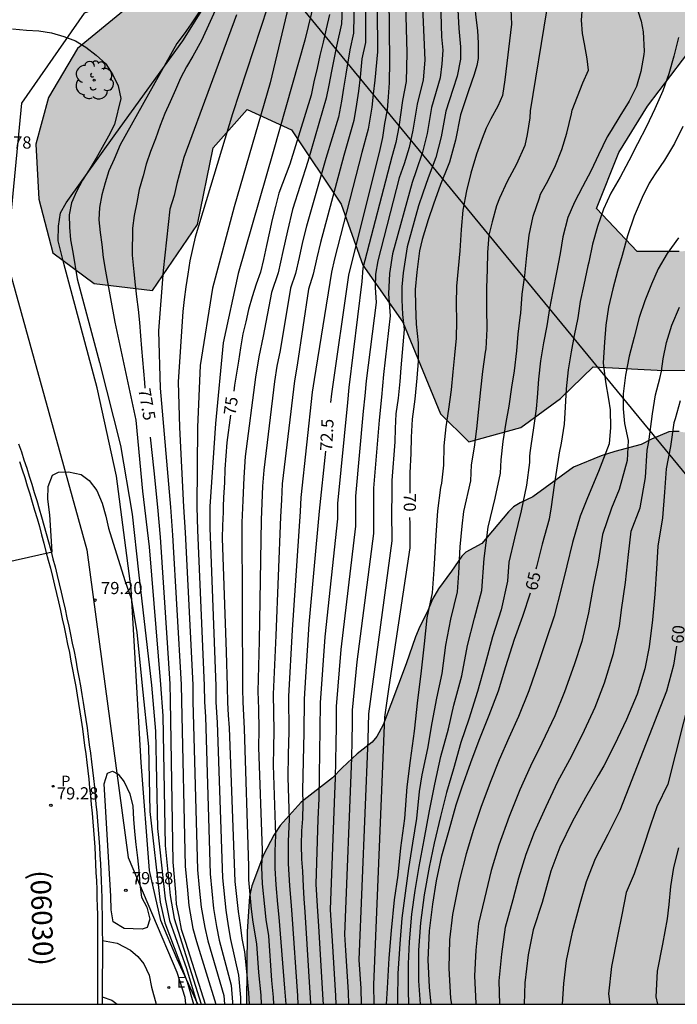
# Model space of a CAD drawing. Units: metres. Extents: x 583794 to 584144, y 4794290 to 4794541.
# Drawn here: x 583987 to 584027, y 4794290 to 4794351 of the extents above; entities that cross this region are included whole.
import ezdxf

# ---------------------------------------------------------------- set-up
doc = ezdxf.new("R2010")
doc.units = ezdxf.units.M
for name, color, linetype in [('010106', 9, 'Continuous'), ('020101', 3, 'CABEZA_TALUD'), ('020104', 34, 'Continuous'), ('020204', 9, 'Continuous'), ('020307', 24, 'Continuous'), ('020308', 9, 'Continuous'), ('060108', 9, 'Continuous'), ('060111', 9, 'Continuous'), ('060113', 4, 'Continuous'), ('080302', 9, 'Continuous'), ('100106', 63, 'Continuous'), ('100202', 3, 'Continuous'), ('130101', 9, 'Continuous'), ('210203', 4, 'Continuous'), ('210303', 4, 'Continuous'), ('220104', 9, 'LINEA_ELECTRICA'), ('220207', 9, 'Continuous'), ('220307', 9, 'Continuous'), ('990504', 63, 'Continuous')]:
    doc.layers.add(name, color=color, linetype=linetype)
doc.layers.add('020105', color=24, linetype='Continuous', lineweight=30)
doc.styles.add('ARIAL', font='ARIAL.TTF', dxfattribs={"height": 1})
doc.styles.add('ARIALI', font='ARIALI.TTF', dxfattribs={"height": 1})
doc.styles.add('ROMANS', font='romans__.ttf', dxfattribs={"height": 1})
doc.linetypes.add('CABEZA_TALUD', pattern='A,0.1,[204,DONOSTI.shx,S=0.15,R=0,X=0,Y=0],0,0.2', length=0.3)
doc.linetypes.add('LINEA_ELECTRICA', pattern='A,7.5,-0.3,["E",Standard,S=0.25,R=0,X=-0.1,Y=-0.1],-0.3', length=8.1)

# ---------------------------------------------------------------- blocks, each defined once
blk = doc.blocks.new('COTAPU')
blk.add_circle((0, 0), 0.075)
blk = doc.blocks.new('REGALU')
blk.add_circle((0, 0), 0.055)
blk = doc.blocks.new('ARBOL')
blk.add_circle((0, 0), 0.0587)
for centre, radius, start, end in [((-0.564, 0.381), 0.532, 92.28, 254.58), ((-0.28, 0.855), 0.3, 359.28777, 173.60777), ((0.097, 0.97), 0.21, 23.15651, 160.46651), ((0.438, 0.881), 0.24, 301.57804, 139.32804), ((0.656, 0.288), 0.443, 319.85562, 114.76562), ((-0.091, 0.321), 0.12, 119.14, 310.56), ((0.819, -0.249), 0.383, 235.52754, 62.02753), ((-0.556, -0.339), 0.555, 142.64, 266.54), ((-0.039, -0.384), 0.21, 189.64, 323.88), ((-0.301, -0.676), 0.45, 213.78, 295.32), ((0.299, -0.624), 0.532, 224.67, 0.24)]:
    blk.add_arc(centre, radius, start, end)
blk = doc.blocks.new('PLUVI2')
blk.add_circle((0, 0), 0.055)

msp = doc.modelspace()

# ---------------------------------------------------------------- hatches: boundary and pattern name
at = {"layer": '990504'}
for points in [[(583997.364, 4794509.361), (583997.364, 4794509.891), (583997.214, 4794510.361), (583996.904, 4794510.801), (583996.494, 4794511.121), (583995.904, 4794511.341), (583995.494, 4794511.361), (583995.304, 4794511.311), (583994.954, 4794511.081), (583994.824, 4794511.041), (583994.594, 4794511.301), (583994.424, 4794511.401), (583994.114, 4794511.461), (583993.844, 4794511.431), (583993.574, 4794511.341), (583993.214, 4794511.131), (583992.964, 4794510.891), (583992.854, 4794510.711), (583992.794, 4794510.521), (583992.774, 4794510.251), (583992.824, 4794509.771), (583992.424, 4794509.521), (583992.294, 4794509.361), (583992.264, 4794509.231), (583992.254, 4794508.981), (583992.354, 4794508.291), (583992.334, 4794508.171), (583991.604, 4794508.221), (583990.144, 4794508.681), (583989.834, 4794508.671), (583989.525, 4794508.601), (583988.795, 4794508.311), (583987.165, 4794508.191), (583984.395, 4794510.021), (583979.995, 4794514.931), (583978.555, 4794516.121), (583976.355, 4794516.591), (583973.405, 4794516.641), (583971.575, 4794516.331), (583969.085, 4794515.121), (583966.845, 4794513.611), (583965.325, 4794512.292), (583964.245, 4794511.002), (583963.395, 4794509.332), (583962.255, 4794504.862), (583962.045, 4794504.812), (583960.495, 4794503.632), (583958.045, 4794502.272), (583955.995, 4794500.042), (583955.625, 4794498.112), (583956.415, 4794496.462), (583957.365, 4794495.672), (583959.905, 4794494.562), (583960.715, 4794493.972), (583961.205, 4794491.312), (583959.615, 4794488.832), (583955.915, 4794487.062), (583952.295, 4794486.873), (583948.385, 4794489.843), (583945.665, 4794491.483), (583943.655, 4794489.923), (583942.625, 4794485.933), (583942.855, 4794479.313), (583944.185, 4794472.773), (583944.525, 4794469.773), (583944.205, 4794465.343), (583941.425, 4794462.563), (583940.365, 4794460.644), (583937.485, 4794457.484), (583933.225, 4794454.914), (583929.825, 4794453.184), (583925.685, 4794452.064), (583920.735, 4794450.654), (583917.265, 4794450.084), (583914.145, 4794448.624), (583909.795, 4794445.555), (583906.145, 4794443.485), (583904.525, 4794442.125), (583903.385, 4794440.355), (583903.265, 4794438.765), (583904.775, 4794433.675), (583905.465, 4794432.165), (583907.335, 4794431.475), (583909.895, 4794434.085), (583911.085, 4794436.045), (583912.425, 4794438.095), (583913.885, 4794438.795), (583916.595, 4794439.565), (583918.915, 4794439.235), (583920.885, 4794438.725), (583923.385, 4794438.345), (583926.245, 4794439.164), (583930.415, 4794440.104), (583932.635, 4794440.164), (583934.265, 4794442.604), (583934.735, 4794444.664), (583935.355, 4794447.064), (583937.525, 4794449.734), (583940.295, 4794451.474), (583941.925, 4794453.714), (583942.085, 4794456.464), (583943.355, 4794457.404), (583944.415, 4794457.294), (583945.795, 4794456.444), (583949.214, 4794453.304), (583951.934, 4794451.814), (583953.714, 4794451.054), (583956.184, 4794451.833), (583957.144, 4794454.133), (583958.394, 4794456.563), (583959.384, 4794457.713), (583962.224, 4794460.513), (583964.924, 4794463.513), (583967.914, 4794462.833), (583969.914, 4794461.163), (583971.504, 4794458.233), (583971.924, 4794454.803), (583971.704, 4794452.733), (583971.574, 4794450.983), (583973.414, 4794448.263), (583976.554, 4794446.133), (583978.473, 4794445.273), (583980.923, 4794444.803), (583982.863, 4794444.913), (583986.363, 4794443.693), (583990.763, 4794438.363), (583992.373, 4794436.503), (583993.403, 4794434.733), (583995.043, 4794429.363), (583996.483, 4794425.423), (583998.852, 4794420.273), (584003.542, 4794408.984), (584005.042, 4794406.264), (584004.372, 4794398.214), (584004.542, 4794394.194), (584005.352, 4794390.524), (584006.831, 4794386.774), (584007.741, 4794383.344), (584007.791, 4794378.564), (584007.881, 4794374.655), (584008.151, 4794370.395), (584007.511, 4794366.835), (584005.681, 4794364.595), (584003.011, 4794363.145), (584002.291, 4794360.845), (584002.291, 4794357.755), (584002.041, 4794355.005), (584001.351, 4794353.615), (583999.641, 4794352.485), (583996.401, 4794352.155), (583993.151, 4794351.346), (583990.301, 4794349.026), (583988.531, 4794346.016), (583987.751, 4794343.136), (583987.931, 4794339.756), (583988.791, 4794336.446), (583991.331, 4794334.566), (583994.931, 4794334.136), (583997.711, 4794338.186), (583998.661, 4794342.906), (584000.771, 4794345.276), (584003.501, 4794344.025), (584006.55, 4794339.436), (584007.9, 4794335.696), (584010.35, 4794332.186), (584012.67, 4794326.546), (584014.42, 4794324.816), (584017.63, 4794325.686), (584020.07, 4794327.486), (584022.08, 4794329.426), (584026.42, 4794329.195), (584029.61, 4794329.235), (584030.74, 4794330.675), (584030.92, 4794333.335), (584030.54, 4794335.985), (584029.59, 4794336.735), (584027.37, 4794336.525), (584024.8, 4794336.525), (584022.29, 4794339.175), (584023.66, 4794342.625), (584025.43, 4794345.485), (584028.3, 4794349.255), (584030.64, 4794350.515), (584033.42, 4794348.875), (584034.6, 4794347.655), (584036.77, 4794344.865), (584038.01, 4794343.875), (584038.74, 4794344.345), (584040.48, 4794349.965), (584041.26, 4794353.424), (584041.27, 4794359.464), (584042.17, 4794364.364), (584043.28, 4794372.974), (584043.09, 4794373.814), (584042.9, 4794375.064), (584042.5, 4794376.324), (584042.1, 4794377.164), (584041.49, 4794378.014), (584041.09, 4794378.854), (584040.47, 4794379.704), (584039.86, 4794380.334), (584039.24, 4794380.764), (584038.63, 4794381.404), (584038.22, 4794382.034), (584037.01, 4794384.564), (584036.601, 4794385.194), (584035.781, 4794385.624), (584034.741, 4794386.064), (584033.701, 4794386.284), (584032.871, 4794386.514), (584032.041, 4794386.944), (584031.421, 4794387.374), (584031.021, 4794388.004), (584031.061, 4794390.714), (584031.291, 4794391.544), (584031.301, 4794392.384), (584031.521, 4794393.003), (584031.331, 4794393.843), (584031.371, 4794396.143), (584031.821, 4794398.223), (584032.251, 4794399.253), (584032.701, 4794400.913), (584032.781, 4794405.713), (584032.591, 4794406.763), (584032.191, 4794407.813), (584032.201, 4794408.233), (584031.791, 4794408.443), (584031.381, 4794409.293), (584030.761, 4794409.713), (584030.361, 4794410.353), (584029.741, 4794410.783), (584029.331, 4794411.413), (584028.931, 4794412.253), (584028.941, 4794413.093), (584029.391, 4794414.753), (584029.821, 4794415.373), (584030.041, 4794416.203), (584031.341, 4794418.683), (584031.351, 4794419.313), (584032.211, 4794420.963), (584032.431, 4794421.793), (584033.281, 4794422.613), (584033.721, 4794423.653), (584034.151, 4794424.273), (584034.781, 4794424.883), (584035.221, 4794425.922), (584036.501, 4794427.572), (584037.141, 4794428.182), (584037.781, 4794429.422), (584038.211, 4794429.622), (584038.641, 4794430.452), (584040.371, 4794434.182), (584040.872, 4794438.562), (584039.172, 4794440.772), (584038.382, 4794443.062), (584037.632, 4794446.732), (584036.072, 4794451.832), (584033.842, 4794456.942), (584031.572, 4794459.732), (584025.842, 4794463.162), (584019.893, 4794465.522), (584005.753, 4794471.462), (583998.923, 4794473.122), (583990.614, 4794475.292), (583984.344, 4794478.482), (583980.084, 4794482.942), (583977.474, 4794485.892), (583977.324, 4794488.542), (583979.994, 4794489.612), (583986.934, 4794489.442), (583990.014, 4794490.842), (583991.094, 4794492.362), (583992.234, 4794493.871), (583992.614, 4794494.561), (583992.974, 4794494.731), (583993.124, 4794494.891), (583993.224, 4794495.061), (583993.284, 4794495.301), (583993.884, 4794495.271), (583994.094, 4794495.311), (583994.494, 4794495.481), (583995.344, 4794496.231), (583996.054, 4794497.021), (583996.134, 4794497.061), (583996.304, 4794497.101), (583996.524, 4794497.081), (583997.114, 4794496.801), (583997.414, 4794496.831), (583997.874, 4794497.091), (583998.744, 4794497.801), (583999.184, 4794498.051), (583999.294, 4794498.051), (583999.714, 4794497.271), (583999.964, 4794496.961), (584000.174, 4794496.771), (584000.414, 4794496.621), (584000.794, 4794496.461), (584001.054, 4794496.401), (584001.294, 4794496.411), (584001.674, 4794496.501), (584002.044, 4794496.651), (584002.474, 4794496.871), (584002.924, 4794497.181), (584003.394, 4794497.021), (584003.624, 4794497.021), (584004.034, 4794497.111), (584004.574, 4794497.361), (584004.904, 4794497.561), (584005.294, 4794497.941), (584005.514, 4794498.251), (584005.604, 4794498.471), (584005.674, 4794498.811), (584005.674, 4794499.221), (584005.604, 4794499.501), (584005.364, 4794499.851), (584005.094, 4794500.101), (584005.254, 4794500.591), (584005.384, 4794501.191), (584005.424, 4794501.881), (584005.404, 4794502.171), (584005.354, 4794502.461), (584005.174, 4794502.941), (584004.954, 4794503.301), (584004.664, 4794503.591), (584005.224, 4794503.751), (584005.704, 4794504.101), (584005.864, 4794504.311), (584006.044, 4794504.711), (584006.044, 4794505.131), (584005.854, 4794505.691), (584006.264, 4794505.771), (584006.794, 4794506.051), (584006.954, 4794506.191), (584007.334, 4794506.661), (584007.624, 4794507.151), (584007.784, 4794507.551), (584007.824, 4794507.971), (584007.774, 4794508.401), (584007.544, 4794508.981), (584007.524, 4794509.131), (584007.184, 4794509.461), (584006.834, 4794509.921), (584006.524, 4794510.191), (584006.234, 4794510.311), (584005.854, 4794510.361), (584005.484, 4794510.351), (584005.134, 4794510.261), (584004.684, 4794510.051), (584004.174, 4794509.651), (584003.684, 4794508.961), (584002.954, 4794507.581), (584002.734, 4794507.381), (584002.574, 4794507.341), (584002.374, 4794507.371), (584001.594, 4794507.771), (584001.154, 4794507.931), (584000.614, 4794507.931), (584000.374, 4794507.851), (583999.964, 4794507.631), (583999.794, 4794507.601), (583999.674, 4794507.651), (583999.474, 4794507.841), (583999.074, 4794508.561), (583998.684, 4794508.961), (583998.084, 4794509.291), (583997.704, 4794509.391)], [(584027.03, 4794325.446), (584027.379, 4794325.446), (584027.739, 4794325.385), (584028.609, 4794324.985), (584029.009, 4794324.685), (584029.419, 4794324.275), (584029.699, 4794323.865), (584030.179, 4794322.796), (584030.319, 4794322.026), (584030.359, 4794321.566), (584030.109, 4794319.016), (584029.779, 4794316.526), (584029.389, 4794315.026), (584028.819, 4794313.696), (584028.669, 4794312.946), (584028.549, 4794310.936), (584028.609, 4794310.376), (584028.819, 4794309.656), (584028.949, 4794308.766), (584029.229, 4794307.656), (584029.469, 4794307.096), (584029.769, 4794306.626), (584029.849, 4794306.166), (584030.369, 4794304.406), (584030.829, 4794303.446), (584031.239, 4794302.946), (584031.459, 4794302.566), (584031.629, 4794302.136), (584031.659, 4794300.526), (584031.739, 4794300.056), (584031.919, 4794299.756), (584032.419, 4794299.116), (584032.719, 4794298.846), (584033.619, 4794298.156), (584033.829, 4794298.066), (584034.119, 4794298.196), (584034.449, 4794298.406), (584035.049, 4794298.986), (584035.279, 4794299.436), (584036.469, 4794302.346), (584037.399, 4794304.266), (584039.209, 4794307.176), (584039.319, 4794307.396), (584039.359, 4794307.666), (584039.819, 4794308.986), (584040.469, 4794309.986), (584041.339, 4794311.526), (584041.949, 4794312.336), (584042.469, 4794312.726), (584042.789, 4794312.816), (584043.139, 4794312.806), (584043.449, 4794312.676), (584043.759, 4794312.426), (584044.179, 4794311.486), (584044.249, 4794311.136), (584044.319, 4794310.006), (584043.999, 4794307.886), (584043.489, 4794305.486), (584043.179, 4794303.486), (584043.119, 4794301.306), (584043.279, 4794300.336), (584043.268, 4794299.966), (584043.338, 4794299.596), (584043.428, 4794299.366), (584043.708, 4794298.976), (584044.578, 4794298.146), (584044.848, 4794297.796), (584045.258, 4794296.856), (584045.908, 4794295.756), (584046.408, 4794295.356), (584046.718, 4794295.016), (584046.918, 4794294.626), (584047.178, 4794293.776), (584048.088, 4794291.836), (584048.468, 4794291.136), (584048.828, 4794290.186), (584000.729, 4794290.187), (584000.77, 4794294.667), (584000.9, 4794296.817), (584001.05, 4794297.477), (584001.78, 4794299.387), (584002.4, 4794300.607), (584002.79, 4794301.197), (584004.09, 4794302.637), (584006.03, 4794304.117), (584006.62, 4794304.737), (584007.54, 4794305.596), (584008.46, 4794306.316), (584008.75, 4794306.666), (584009.14, 4794307.396), (584010.55, 4794311.136), (584011.14, 4794312.816), (584011.41, 4794313.446), (584011.88, 4794314.366), (584012.18, 4794315.116), (584012.55, 4794315.766), (584013.35, 4794316.846), (584013.98, 4794317.776), (584014.23, 4794318.026), (584015.22, 4794318.546), (584016.86, 4794320.506), (584017.17, 4794320.806), (584017.59, 4794321.056), (584018.37, 4794321.416), (584020.86, 4794323.256), (584022.58, 4794323.946), (584023.42, 4794324.216), (584025.04, 4794324.646), (584025.68, 4794324.966), (584026.75, 4794325.426)]]:
    msp.add_hatch(color=256, dxfattribs=at).paths.add_polyline_path(points)

# ---------------------------------------------------------------- linework, layer by layer
at = {"layer": '010106', "flags": 128}
msp.add_lwpolyline([(583794.115, 4794290.192), (584144.105, 4794290.184), (584144.111, 4794540.177), (583794.121, 4794540.184)], close=True, dxfattribs=at)
at = {"layer": '020101'}
msp.add_polyline3d([(583997.73, 4794290.187, 79.048), (583996.45, 4794292.967, 79.428), (583995.45, 4794295.337, 79.398), (583994.75, 4794298.417, 79.278), (583994.24, 4794305.077, 79.238), (583993.61, 4794315.757, 78.958), (583992.72, 4794322.696, 78.798), (583991.521, 4794328.146, 78.678), (583989.471, 4794335.786, 78.668), (583989.121, 4794337.186, 78.678), (583989.141, 4794338.086, 78.638), (583989.271, 4794338.916, 78.578), (583989.621, 4794339.526, 78.568), (583992.681, 4794343.796, 78.348), (583996.791, 4794349.505, 77.868), (583999.931, 4794354.505, 77.598), (584002.511, 4794359.685, 77.308), (584004.731, 4794365.885, 77.098), (584006.551, 4794371.985, 76.858), (584007.771, 4794378.204, 76.668), (584007.921, 4794382.224, 76.488), (584007.371, 4794387.064, 76.478)], dxfattribs=at)
at = {"layer": '020104', "flags": 128}
for points, elevation in [([(584008.761, 4794354.195), (584008.801, 4794348.825), (584008.62, 4794347.085), (584008.53, 4794346.225), (584008.45, 4794345.425), (584008.22, 4794344.065), (584007.83, 4794342.615), (584006.14, 4794336.076), (584005.95, 4794335.256), (584004.9, 4794328.646), (584004.76, 4794327.866), (584004.07, 4794321.376), (584004.02, 4794320.526), (584003.54, 4794313.236), (584003.32, 4794309.126), (584003.33, 4794306.957), (584003.3, 4794305.577), (584003.27, 4794304.137), (584003.35, 4794301.567), (584003.29, 4794300.227), (584003.29, 4794298.847), (584003.37, 4794297.487), (584003.45, 4794296.517), (584003.51, 4794295.717), (584003.859, 4794290.707), (584003.889, 4794290.187)], 73), ([(584010.461, 4794354.035), (584010.6, 4794348.755), (584010.55, 4794347.005), (584010.34, 4794345.825), (584010.1, 4794344.195), (584009.92, 4794343.245), (584009.68, 4794342.365), (584007.9, 4794335.506), (584007.82, 4794334.686), (584007.02, 4794328.166), (584006.94, 4794327.226), (584006.32, 4794321.006), (584006.32, 4794320.076), (584005.55, 4794312.806), (584005.26, 4794308.746), (584005.25, 4794307.096), (584005.22, 4794305.707), (584005.19, 4794304.267), (584005.18, 4794302.857), (584005.12, 4794301.577), (584004.99, 4794297.577), (584005.069, 4794296.217), (584005.149, 4794294.987), (584005.429, 4794290.467), (584005.439, 4794290.187)], 72), ([(584011.461, 4794353.915), (584011.67, 4794349.255), (584011.72, 4794348.315), (584011.6, 4794347.105), (584011.23, 4794345.605), (584010.97, 4794343.995), (584010.74, 4794342.935), (584010.43, 4794341.935), (584010.13, 4794341.075), (584008.81, 4794335.946), (584008.68, 4794335.136), (584008.65, 4794334.306), (584008.71, 4794333.396), (584008.09, 4794328.566), (584008.01, 4794327.636), (584007.92, 4794326.696), (584007.44, 4794321.476), (584007.43, 4794320.516), (584007.44, 4794319.626), (584006.54, 4794312.036), (584006.25, 4794308.526), (584006.24, 4794307.286), (584006.22, 4794306.247), (584006.2, 4794305.167), (584006.19, 4794304.107), (584006.15, 4794303.147), (584005.879, 4794296.027), (584005.939, 4794295.007), (584005.999, 4794294.087), (584006.209, 4794290.697), (584006.229, 4794290.187)], 71.5), ([(584002.441, 4794352.905), (583999.851, 4794345.006), (583997.561, 4794337.416), (583997.241, 4794335.956), (583997.111, 4794335.136), (583996.981, 4794334.356), (583996.891, 4794333.576), (583996.801, 4794332.826), (583996.52, 4794328.506), (583996.59, 4794325.686), (583996.85, 4794320.806), (583996.94, 4794319.226), (583997.41, 4794309.847), (583997.42, 4794308.837), (583997.71, 4794298.457), (583997.81, 4794297.347), (583997.92, 4794296.167), (583998.15, 4794294.907), (583998.35, 4794294.097), (583999.32, 4794290.727), (583999.36, 4794290.187)], 76.5), ([(584006.671, 4794353.005), (584006.581, 4794350.545), (584006.261, 4794349.175), (584005.961, 4794347.625), (584005.791, 4794346.775), (584005.641, 4794345.965), (584004.501, 4794342.076), (584003.56, 4794339.106), (584003.24, 4794337.806), (584002.96, 4794336.526), (584002.67, 4794335.216), (584002.26, 4794333.996), (584001.74, 4794331.316), (584001.48, 4794330.036), (584001.28, 4794328.786), (584000.65, 4794323.916), (584000.55, 4794322.606), (584000.49, 4794321.206), (584000.43, 4794319.836), (584000.48, 4794309.587), (584000.49, 4794308.797), (584000.57, 4794307.137), (584000.84, 4794298.687), (584000.84, 4794297.857), (584001.02, 4794296.047), (584001.12, 4794295.237), (584001.34, 4794293.897), (584001.47, 4794292.137), (584001.599, 4794290.757), (584001.619, 4794290.187)], 74.5), ([(584007.371, 4794353.295), (584007.321, 4794349.975), (584007.081, 4794348.945), (584006.851, 4794347.445), (584006.701, 4794346.595), (584006.581, 4794345.785), (584006.401, 4794344.805), (584005.61, 4794342.255), (584004.42, 4794338.096), (584004.18, 4794337.116), (584003.97, 4794336.156), (584003.75, 4794335.176), (584003.44, 4794334.266), (584002.79, 4794330.426), (584002.6, 4794329.466), (584002.45, 4794328.526), (584001.79, 4794323.066), (584001.71, 4794322.086), (584001.67, 4794321.036), (584001.62, 4794320.006), (584001.5, 4794312.556), (584001.43, 4794309.437), (584001.46, 4794308.377), (584001.49, 4794307.077), (584001.47, 4794306.017), (584001.68, 4794299.647), (584001.64, 4794298.637), (584001.69, 4794297.607), (584001.83, 4794296.207), (584001.92, 4794295.397), (584002.08, 4794294.397), (584002.269, 4794291.657), (584002.359, 4794290.627), (584002.379, 4794290.187)], 74), ([(584008.051, 4794353.275), (584008.061, 4794349.395), (584007.821, 4794348.395), (584007.731, 4794347.265), (584007.621, 4794346.405), (584007.51, 4794345.605), (584007.34, 4794344.585), (584006.72, 4794342.435), (584005.28, 4794337.086), (584005.06, 4794336.136), (584004.83, 4794335.136), (584004.54, 4794334.216), (584003.85, 4794329.536), (584003.67, 4794328.566), (584002.93, 4794322.226), (584002.87, 4794321.236), (584002.82, 4794320.186), (584002.52, 4794312.896), (584002.37, 4794309.276), (584002.41, 4794307.017), (584002.39, 4794305.977), (584002.36, 4794304.897), (584002.51, 4794300.607), (584002.47, 4794299.607), (584002.47, 4794298.567), (584002.53, 4794297.547), (584002.64, 4794296.357), (584002.71, 4794295.557), (584003.059, 4794291.187), (584003.139, 4794290.187)], 73.5), ([(584003.511, 4794352.545), (584002.191, 4794346.905), (583999.971, 4794339.276), (583998.63, 4794334.266), (583997.87, 4794329.506), (583997.71, 4794325.716), (583997.66, 4794320.816), (583997.7, 4794319.366), (583998.12, 4794309.807), (583998.13, 4794308.807), (583998.19, 4794307.877), (583998.48, 4794298.217), (583998.68, 4794296.077), (583998.87, 4794294.967), (583999.04, 4794294.137), (583999.77, 4794291.357), (583999.87, 4794290.317), (583999.87, 4794290.187)], 76), ([(584012.65, 4794352.685), (584012.74, 4794349.755), (584012.81, 4794348.915), (584012.76, 4794348.085), (584012.65, 4794347.215), (584012.12, 4794345.385), (584011.85, 4794343.785), (584011.57, 4794342.635), (584011.17, 4794341.505), (584010.92, 4794340.785), (584009.72, 4794336.386), (584009.53, 4794335.176), (584009.47, 4794333.926), (584009.57, 4794332.566), (584009.16, 4794328.966), (584009.04, 4794327.566), (584008.9, 4794326.156), (584008.55, 4794321.956), (584008.55, 4794320.966), (584008.55, 4794320.076), (584008.55, 4794319.176), (584007.52, 4794311.266), (584007.24, 4794308.296), (584007.24, 4794307.476), (584007.21, 4794306.416), (584007.2, 4794305.357), (584006.759, 4794294.477), (584006.819, 4794293.497), (584006.979, 4794290.927), (584006.999, 4794290.187)], 71), ([(584013.71, 4794352.195), (584013.81, 4794350.255), (584013.9, 4794349.135), (584013.9, 4794348.375), (584013.7, 4794347.315), (584013.43, 4794346.505), (584013.01, 4794345.165), (584012.72, 4794343.585), (584012.39, 4794342.325), (584011.92, 4794341.075), (584011.58, 4794340.115), (584011.32, 4794339.345), (584010.63, 4794336.826), (584010.37, 4794335.216), (584010.29, 4794334.356), (584010.3, 4794333.546), (584010.34, 4794332.656), (584010.43, 4794331.736), (584010.23, 4794329.366), (584010.16, 4794328.526), (584010.07, 4794327.506), (584009.92, 4794326.526), (584009.88, 4794325.626), (584009.86, 4794324.816), (584009.67, 4794322.426), (584009.67, 4794321.546), (584009.65, 4794320.496), (584009.67, 4794318.726), (584008.23, 4794308.076), (584008.22, 4794307.316), (584008.2, 4794306.456), (584007.649, 4794292.927), (584007.759, 4794291.157), (584007.789, 4794290.187)], 70.5), ([(584004.921, 4794351.985), (584004.321, 4794349.535), (584002.361, 4794342.656), (584000.21, 4794335.166), (583999.29, 4794330.906), (583998.81, 4794325.946), (583998.47, 4794320.826), (583998.47, 4794319.516), (583998.83, 4794309.777), (583998.84, 4794308.777), (583998.92, 4794307.537), (583999.24, 4794297.977), (583999.44, 4794295.987), (583999.6, 4794295.017), (583999.74, 4794294.177), (584000.22, 4794291.987), (584000.35, 4794290.597), (584000.36, 4794290.187)], 75.5), ([(584010.719, 4794290.187), (584010.709, 4794291.027), (584010.709, 4794292.677), (584010.769, 4794294.027), (584010.919, 4794295.737), (584011.119, 4794297.197), (584011.359, 4794298.677), (584011.669, 4794300.307), (584011.989, 4794302.096), (584012.329, 4794303.736), (584012.699, 4794305.436), (584013.16, 4794307.136), (584013.5, 4794308.606), (584013.98, 4794310.406), (584014.34, 4794312.266), (584014.77, 4794313.946), (584015.23, 4794315.656), (584015.36, 4794317.626), (584015.61, 4794319.556), (584016.05, 4794321.346), (584016.38, 4794322.876), (584016.42, 4794323.696), (584016.54, 4794324.836), (584016.72, 4794326.006), (584016.9, 4794327.006), (584017.07, 4794328.186), (584017.24, 4794329.176), (584017.38, 4794330.416), (584017.47, 4794331.446), (584017.59, 4794332.476), (584017.63, 4794332.726), (584017.71, 4794333.905), (584017.87, 4794335.045), (584017.99, 4794336.275), (584018.14, 4794337.525), (584018.39, 4794338.695), (584018.77, 4794339.835), (584018.84, 4794340.055), (584019.3, 4794340.895), (584019.76, 4794341.815), (584020.14, 4794342.815), (584020.45, 4794343.815), (584020.74, 4794345.005), (584020.79, 4794345.235), (584021.45, 4794346.915), (584021.79, 4794347.695), (584021.71, 4794348.385), (584021.54, 4794349.315), (584021.42, 4794349.945), (584021.37, 4794350.775), (584021.42, 4794351.595)], 67), ([(583997.801, 4794351.275), (583997.321, 4794350.555), (583996.891, 4794349.935), (583996.431, 4794349.325), (583992.941, 4794343.106), (583992.561, 4794342.206), (583992.241, 4794341.496), (583992.011, 4794340.756), (583991.811, 4794340.026), (583991.661, 4794339.246), (583991.631, 4794338.476), (583991.701, 4794337.706), (583991.801, 4794336.956), (583991.891, 4794336.166), (583992.031, 4794335.326), (583992.601, 4794332.186), (583993.91, 4794326.146), (583994.32, 4794321.766), (583994.72, 4794318.356), (583995.43, 4794309.867), (583995.56, 4794307.947), (583995.71, 4794299.967), (583996.03, 4794296.887), (583996.26, 4794295.467), (583996.99, 4794293.197), (583997.93, 4794290.187)], 78), ([(584000.111, 4794351.105), (583996.861, 4794342.326), (583996.431, 4794340.726), (583996.271, 4794339.976), (583996.001, 4794339.126), (583995.581, 4794335.356), (583995.311, 4794331.646), (583995.4, 4794328.106), (583996.04, 4794320.796), (583996.17, 4794319.076), (583996.7, 4794309.877), (583996.71, 4794308.867), (583996.95, 4794298.697), (583997.08, 4794297.217), (583997.16, 4794296.257), (583997.42, 4794294.857), (583997.65, 4794294.057), (583998.84, 4794290.187)], 77), ([(584017.01, 4794351.435), (584017.05, 4794350.525), (584016.64, 4794347.105), (584016.49, 4794346.125), (584016.21, 4794345.485), (584015.78, 4794344.695), (584015.48, 4794344.115), (584015.24, 4794343.485), (584014.9, 4794342.525), (584014.54, 4794341.345), (584014.27, 4794340.265), (584014.05, 4794339.065), (584013.95, 4794337.875), (584013.86, 4794336.565), (584013.76, 4794335.486), (584013.67, 4794334.396), (584013.65, 4794333.316), (584013.66, 4794332.236), (584013.64, 4794331.186), (584013.53, 4794330.146), (584013.43, 4794329.116), (584013.33, 4794328.016), (584013.17, 4794326.816), (584013.01, 4794325.726), (584012.89, 4794324.556), (584012.85, 4794323.366), (584012.74, 4794322.276), (584012.67, 4794322.006), (584012.49, 4794320.566), (584012.38, 4794319.066), (584012.26, 4794316.946), (584012.17, 4794315.516), (584011.84, 4794313.976), (584011.66, 4794312.376), (584011.47, 4794310.526), (584011.26, 4794308.906), (584011.05, 4794307.006), (584010.8, 4794305.196), (584010.61, 4794303.566), (584010.459, 4794301.617), (584010.219, 4794299.817), (584010.039, 4794298.127), (584009.829, 4794296.607), (584009.639, 4794294.727), (584009.489, 4794293.017), (584009.379, 4794291.187), (584009.329, 4794290.187)], 69), ([(584019.21, 4794351.355), (584018.2, 4794345.195), (584018.18, 4794344.765), (584018.02, 4794343.735), (584017.87, 4794343.065), (584017.35, 4794341.915), (584016.79, 4794340.845), (584016.3, 4794339.815), (584016.12, 4794339.345), (584015.86, 4794338.365), (584015.66, 4794337.525), (584015.57, 4794336.475), (584015.54, 4794335.415), (584015.51, 4794334.296), (584015.51, 4794333.026), (584015.52, 4794331.776), (584015.47, 4794330.546), (584015.42, 4794330.336), (584015.27, 4794329.146), (584015.14, 4794328.006), (584015.02, 4794326.816), (584014.89, 4794325.606), (584014.74, 4794324.486), (584014.57, 4794323.386), (584014.52, 4794322.416), (584014.1, 4794320.526), (584013.98, 4794319.616), (584013.87, 4794318.346), (584013.78, 4794316.726), (584013.7, 4794315.586), (584013.29, 4794313.896), (584012.98, 4794312.296), (584012.75, 4794310.556), (584012.42, 4794309.026), (584012.14, 4794307.506), (584011.87, 4794305.936), (584011.529, 4794304.306), (584011.359, 4794303.276), (584011.199, 4794301.627), (584010.949, 4794300.097), (584010.699, 4794298.547), (584010.489, 4794297.027), (584010.289, 4794295.487), (584010.169, 4794293.917), (584010.039, 4794292.087), (584010.029, 4794290.477), (584010.029, 4794290.187)], 68), ([(584024.84, 4794351.345), (584025.04, 4794350.715), (584025.17, 4794350.045), (584025.22, 4794348.855), (584025.21, 4794348.655), (584025.02, 4794347.605), (584024.75, 4794346.695), (584024.29, 4794345.775), (584023.72, 4794344.855), (584023.18, 4794343.985), (584022.95, 4794343.585), (584022.4, 4794342.475), (584021.96, 4794341.525), (584021.42, 4794340.515), (584020.93, 4794339.565), (584020.53, 4794338.625), (584020.21, 4794337.435), (584020.04, 4794336.415), (584019.82, 4794335.235), (584019.59, 4794334.085), (584019.4, 4794333.015), (584019.22, 4794331.945), (584019.02, 4794330.916), (584018.83, 4794329.806), (584018.72, 4794328.666), (584018.63, 4794327.546), (584018.57, 4794326.846), (584018.41, 4794325.666), (584018.24, 4794324.566), (584018.17, 4794324.126), (584018.15, 4794323.906), (584018.15, 4794323.546), (584017.97, 4794322.136), (584017.65, 4794320.566), (584017.24, 4794318.886), (584016.89, 4794317.406), (584016.8, 4794316.236), (584016.42, 4794314.466), (584015.87, 4794312.816), (584015.42, 4794311.126), (584014.95, 4794309.436), (584014.429, 4794307.736), (584013.929, 4794306.296), (584013.479, 4794304.686), (584013.039, 4794303.226), (584012.679, 4794301.736), (584012.289, 4794300.097), (584011.979, 4794298.617), (584011.669, 4794296.917), (584011.449, 4794295.197), (584011.329, 4794293.507), (584011.319, 4794291.627), (584011.419, 4794290.187)], 66), ([(583986.311, 4794350.236), (583987.161, 4794350.156), (583987.931, 4794350.106), (583988.711, 4794349.996), (583989.461, 4794349.776), (583990.181, 4794349.496), (583990.831, 4794349.116), (583991.451, 4794348.626), (583992.061, 4794348.086), (583992.491, 4794347.416), (583992.811, 4794346.726), (583992.971, 4794345.956), (583992.591, 4794344.346), (583992.221, 4794343.636), (583991.821, 4794342.936), (583991.451, 4794342.266), (583991.021, 4794341.556), (583990.611, 4794340.926), (583990.241, 4794340.216), (583989.941, 4794339.526), (583989.791, 4794338.786), (583989.811, 4794338.036), (583989.881, 4794337.246), (583990.021, 4794336.496), (583990.291, 4794334.856), (583991.661, 4794329.686), (583992.96, 4794324.596), (583993.68, 4794320.356), (583994.06, 4794316.796), (583994.86, 4794309.827), (583995.12, 4794306.997), (583995.24, 4794301.007), (583995.71, 4794296.677), (583995.97, 4794295.337), (583997.02, 4794292.387), (583997.68, 4794290.187)], 78.5), ([(584027.61, 4794344.215), (584027.09, 4794343.185), (584026.47, 4794342.155), (584025.9, 4794341.315), (584025.54, 4794340.735), (584025.09, 4794339.855), (584024.61, 4794338.695), (584024.2, 4794337.485), (584023.86, 4794336.275), (584023.58, 4794335.315), (584023.29, 4794334.235), (584023.03, 4794333.105), (584022.87, 4794331.985), (584022.78, 4794330.945), (584022.7, 4794329.685), (584022.84, 4794328.516), (584023.03, 4794327.446), (584023.12, 4794326.776), (584023.15, 4794325.686), (584023.07, 4794324.696), (584022.4, 4794322.986), (584021.73, 4794321.356), (584021.28, 4794320.236), (584020.8, 4794318.616), (584020.46, 4794317.186), (584020.109, 4794315.766), (584019.669, 4794314.086), (584019.179, 4794312.616), (584018.699, 4794311.136), (584018.109, 4794309.486), (584017.489, 4794307.906), (584016.889, 4794306.586), (584016.289, 4794305.226), (584015.739, 4794303.836), (584015.159, 4794302.296), (584014.699, 4794300.936), (584014.249, 4794299.447), (584013.819, 4794297.757), (584013.699, 4794297.157), (584013.419, 4794295.717), (584013.239, 4794294.157), (584013.179, 4794292.417), (584013.299, 4794290.547), (584013.349, 4794290.187)], 64), ([(584027.33, 4794337.375), (584026.64, 4794336.405), (584026.09, 4794335.465), (584025.67, 4794334.515), (584025.26, 4794333.485), (584024.92, 4794332.475), (584024.61, 4794331.265), (584024.29, 4794330.095), (584024.08, 4794328.915), (584023.93, 4794327.776), (584023.93, 4794326.846), (584024.02, 4794325.946), (584024.23, 4794324.896), (584024.18, 4794323.656), (584023.68, 4794321.876), (584023.22, 4794320.726), (584022.659, 4794319.106), (584022.389, 4794317.396), (584022.089, 4794315.896), (584021.789, 4794314.276), (584021.379, 4794312.526), (584020.919, 4794311.086), (584020.319, 4794309.416), (584019.709, 4794307.936), (584018.919, 4794306.256), (584018.219, 4794304.846), (584017.569, 4794303.396), (584016.899, 4794301.736), (584016.269, 4794299.986), (584015.789, 4794298.427), (584015.379, 4794296.697), (584015.019, 4794295.167), (584014.849, 4794293.527), (584014.769, 4794291.937), (584014.859, 4794290.237), (584014.869, 4794290.187)], 63), ([(584016.329, 4794290.187), (584016.299, 4794291.627), (584016.449, 4794293.277), (584016.679, 4794294.937), (584017.149, 4794296.627), (584017.509, 4794297.966), (584017.959, 4794299.426), (584018.469, 4794300.776), (584019.179, 4794302.366), (584019.909, 4794303.906), (584020.769, 4794305.476), (584021.549, 4794307.056), (584022.199, 4794308.486), (584022.789, 4794309.976), (584023.339, 4794311.776), (584023.699, 4794313.466), (584023.829, 4794314.476), (584024.069, 4794316.156), (584024.259, 4794317.866), (584024.419, 4794319.306), (584024.979, 4794320.756), (584025.299, 4794322.616), (584025.41, 4794324.296), (584025.51, 4794324.816), (584025.73, 4794326.546), (584025.92, 4794327.715), (584026.18, 4794328.715), (584026.29, 4794329.165), (584026.4, 4794329.915), (584026.59, 4794330.935), (584026.92, 4794331.985), (584027.4, 4794333.105)], 62), ([(584027.45, 4794327.345), (584027.14, 4794326.235), (584027.05, 4794325.975), (584026.839, 4794324.526), (584026.579, 4794323.156), (584026.469, 4794321.716), (584026.359, 4794320.126), (584026.069, 4794318.396), (584025.989, 4794316.986), (584025.879, 4794315.436), (584025.739, 4794313.856), (584025.529, 4794312.196), (584025.259, 4794310.836), (584024.789, 4794309.276), (584024.129, 4794307.716), (584023.399, 4794306.166), (584022.729, 4794304.866), (584022.379, 4794304.276), (584021.599, 4794302.926), (584020.779, 4794301.416), (584020.029, 4794299.856), (584019.479, 4794298.376), (584018.929, 4794296.447), (584018.379, 4794294.777), (584018.079, 4794293.237), (584017.879, 4794291.507), (584017.829, 4794290.187)], 61), ([(583981.891, 4794316.507), (583988.75, 4794318.047), (583988.6, 4794320.316), (583988.481, 4794321.286), (583988.511, 4794322.056), (583988.781, 4794322.756), (583989.131, 4794322.946), (583989.751, 4794322.966), (583990.53, 4794322.806), (583991.02, 4794322.436), (583991.51, 4794321.816), (583991.83, 4794321.036), (583992.06, 4794320.246), (583992.22, 4794319.496), (583993.23, 4794316.276), (583993.61, 4794315.177), (583993.97, 4794313.097), (583994.3, 4794309.787), (583994.68, 4794306.057), (583994.77, 4794302.047), (583995.4, 4794296.477), (583995.69, 4794295.207), (583997.06, 4794291.577), (583997.45, 4794290.187)], 79), ([(584028.119, 4794309.426), (584026.679, 4794303.736), (584026.009, 4794302.346), (584025.639, 4794301.276), (584025.139, 4794299.776), (584024.609, 4794298.226), (584024.109, 4794297.066), (584023.839, 4794295.686), (584023.589, 4794294.376), (584023.219, 4794292.517), (584023.029, 4794290.837), (584023.099, 4794290.187)], 59), ([(584027.339, 4794299.816), (584027.039, 4794298.616), (584026.839, 4794297.446), (584026.749, 4794296.336), (584026.649, 4794295.446), (584026.349, 4794293.886), (584026.019, 4794292.216), (584025.949, 4794290.647), (584026.039, 4794290.187)], 58)]:
    msp.add_lwpolyline(points, dxfattribs=dict(at, elevation=elevation))
at = {"layer": '020104', "elevation": 79.5, "flags": 128}
msp.add_lwpolyline([(583993.18, 4794294.847), (583992.51, 4794295.257), (583992.38, 4794296.007), (583992.37, 4794296.837), (583991.95, 4794303.757), (583992.16, 4794304.417), (583992.47, 4794304.527), (583992.82, 4794304.357), (583993.19, 4794303.887), (583993.53, 4794303.147), (583993.72, 4794302.377), (583993.77, 4794301.587), (583993.83, 4794300.817), (583993.9, 4794300.027), (583994, 4794299.207), (583994.09, 4794298.417), (583994.16, 4794297.577), (583994.26, 4794296.787), (583994.59, 4794296.157), (583994.76, 4794295.417), (583994.61, 4794294.917), (583994.3, 4794294.807)], close=True, dxfattribs=at)
at = {"layer": '020105', "flags": 128}
for points, elevation in [([(584009.471, 4794354.155), (584009.54, 4794348.255), (584009.51, 4794346.905), (584009.45, 4794346.045), (584009.39, 4794345.255), (584009.23, 4794344.405), (584009.1, 4794343.555), (584008.94, 4794342.805), (584007, 4794335.066), (584005.96, 4794327.766), (584005.9, 4794327.226)], 72.5), ([(583999.021, 4794351.865), (583997.951, 4794349.515), (583997.421, 4794348.545), (583997.031, 4794347.896), (583996.661, 4794347.206), (583996.341, 4794346.486), (583996.011, 4794345.736), (583995.691, 4794345.016), (583995.411, 4794344.286), (583995.121, 4794343.476), (583994.801, 4794342.676), (583994.541, 4794341.916), (583994.351, 4794341.186), (583994.111, 4794340.356), (583993.971, 4794339.536), (583993.811, 4794338.756), (583993.701, 4794337.976), (583993.671, 4794336.296), (583993.791, 4794335.276), (583993.861, 4794334.486), (583993.951, 4794333.736), (583994.041, 4794332.966), (583994.121, 4794332.156), (583994.191, 4794331.336), (583994.261, 4794330.566), (583994.43, 4794328.466), (583994.46, 4794328.106)], 77.5), ([(584014.77, 4794351.715), (584014.88, 4794350.765), (584014.95, 4794350.145), (584014.99, 4794349.365), (584015, 4794348.405), (584014.92, 4794347.975), (584014.75, 4794347.425), (584014.41, 4794346.415), (584013.91, 4794344.945), (584013.6, 4794343.385), (584013.22, 4794342.025), (584013.15, 4794341.815), (584012.67, 4794340.645), (584012.24, 4794339.445), (584011.92, 4794338.485), (584011.54, 4794337.276), (584011.38, 4794336.566), (584011.22, 4794335.256), (584011.12, 4794334.186), (584011.13, 4794333.176), (584011.18, 4794332.056), (584011.29, 4794330.906), (584011.3, 4794329.776), (584011.22, 4794328.726), (584011.1, 4794327.446), (584010.92, 4794326.216), (584010.86, 4794325.096), (584010.84, 4794324.086), (584010.79, 4794322.906), (584010.79, 4794321.806), (584010.79, 4794321.646)], 70), ([(584005.841, 4794351.125), (584005.641, 4794350.235), (584005.441, 4794349.415), (584005.241, 4794348.605), (584005.081, 4794347.815), (584004.881, 4794346.965), (584004.711, 4794346.145), (584003.391, 4794341.896), (584002.711, 4794340.126), (584002.51, 4794339.306), (584002.31, 4794338.496), (584002.15, 4794337.746), (584001.95, 4794336.896), (584001.78, 4794336.036), (584001.59, 4794335.256), (584001.32, 4794334.516), (584001.08, 4794333.736), (584000.85, 4794332.956), (584000.69, 4794332.206), (584000.49, 4794331.466), (584000.36, 4794330.606), (584000.24, 4794329.786), (584000.11, 4794329.046), (583999.99, 4794328.296), (583999.94, 4794327.936)], 75), ([(584027.34, 4794349.695), (584027.05, 4794348.565), (584026.75, 4794347.465), (584026.37, 4794346.425), (584025.88, 4794345.315), (584025.36, 4794344.225), (584024.82, 4794343.155), (584024.28, 4794342.105), (584023.74, 4794341.105), (584023.17, 4794340.125), (584022.71, 4794339.135), (584022.34, 4794338.065), (584022.03, 4794336.985), (584021.82, 4794335.865), (584021.75, 4794335.655), (584021.51, 4794334.485), (584021.29, 4794333.445), (584021.13, 4794332.445), (584020.91, 4794331.365), (584020.72, 4794330.346), (584020.55, 4794329.236), (584020.41, 4794328.066), (584020.35, 4794326.936), (584020.29, 4794325.906), (584020.11, 4794324.736), (584019.99, 4794324.136), (584019.97, 4794323.986), (584019.68, 4794322.136), (584019.5, 4794320.816), (584019.37, 4794320.046), (584018.93, 4794318.516), (584018.58, 4794317.126), (584018.54, 4794316.976)], 65), ([(583999.73, 4794326.446), (583999.51, 4794324.766), (583999.39, 4794323.126), (583999.37, 4794322.306), (583999.31, 4794321.376), (583999.29, 4794320.836), (583999.29, 4794320.486), (583999.24, 4794319.666), (583999.22, 4794318.886), (583999.46, 4794311.876), (583999.54, 4794309.747), (583999.55, 4794308.757), (583999.6, 4794307.977), (583999.65, 4794307.197), (584000.01, 4794297.737), (584000.21, 4794295.897), (584000.33, 4794295.077), (584000.44, 4794294.227), (584000.6, 4794293.407), (584000.68, 4794292.617), (584000.76, 4794291.767), (584000.84, 4794290.887), (584000.879, 4794290.187)], 75), ([(583994.79, 4794325.106), (583995.02, 4794323.026), (583995.23, 4794320.786), (583995.41, 4794318.936), (583995.83, 4794312.437), (583996, 4794309.917), (583996.01, 4794308.897), (583996.19, 4794298.937), (583996.35, 4794297.097), (583996.4, 4794296.347), (583996.55, 4794295.597), (583996.7, 4794294.807), (583996.96, 4794294.017), (583998.18, 4794290.187)], 77.5), ([(584005.59, 4794324.236), (584005.21, 4794320.536), (584004.57, 4794313.586), (584004.35, 4794310.336), (584004.27, 4794308.976), (584004.26, 4794306.907), (584004.24, 4794306.057), (584004.22, 4794305.177), (584004.2, 4794304.257), (584004.18, 4794303.377), (584004.19, 4794302.527), (584004.17, 4794301.607), (584004.12, 4794300.857), (584004.1, 4794300.007), (584004.11, 4794299.127), (584004.17, 4794298.377), (584004.21, 4794297.427), (584004.26, 4794296.677), (584004.31, 4794295.887), (584004.659, 4794290.237), (584004.659, 4794290.187)], 72.5), ([(584010.76, 4794320.146), (584010.78, 4794319.776), (584010.79, 4794318.276), (584009.5, 4794309.726), (584009.23, 4794307.856), (584008.539, 4794291.387), (584008.569, 4794290.187)], 70), ([(584012.109, 4794290.187), (584011.999, 4794291.237), (584011.919, 4794292.917), (584011.989, 4794294.717), (584012.199, 4794296.357), (584012.429, 4794297.777), (584012.759, 4794299.317), (584013.199, 4794300.897), (584013.649, 4794302.466), (584013.989, 4794303.506), (584014.539, 4794305.066), (584015.049, 4794306.446), (584015.669, 4794307.976), (584016.249, 4794309.486), (584016.709, 4794310.976), (584017.24, 4794312.666), (584017.75, 4794314.086), (584018.22, 4794315.516)], 65), ([(584027.209, 4794312.226), (584027.039, 4794311.066), (584026.599, 4794309.466), (584023.729, 4794302.116), (584022.989, 4794300.636), (584022.199, 4794299.136), (584021.659, 4794297.726), (584021.269, 4794296.366), (584020.789, 4794294.617), (584020.419, 4794292.877), (584020.259, 4794291.467), (584020.179, 4794290.187)], 60)]:
    msp.add_lwpolyline(points, dxfattribs=dict(at, elevation=elevation))
at = {"layer": '060108'}
for points in [[(583986.681, 4794324.696, 78.868), (583986.851, 4794324.196, 78.868), (583987.011, 4794323.696, 78.878), (583987.181, 4794323.196, 78.888), (583987.341, 4794322.696, 78.898), (583987.491, 4794322.196, 78.908), (583987.651, 4794321.696, 78.918), (583987.801, 4794321.196, 78.928), (583987.951, 4794320.696, 78.938), (583988.1, 4794320.186, 78.938), (583988.24, 4794319.687, 78.948), (583988.38, 4794319.167, 78.958), (583988.52, 4794318.657, 78.968), (583988.66, 4794318.137, 78.978), (583988.8, 4794317.617, 78.988), (583988.93, 4794317.107, 78.998), (583989.06, 4794316.587, 79.008), (583989.18, 4794316.067, 79.018), (583989.31, 4794315.547, 79.028), (583989.43, 4794315.027, 79.028), (583989.55, 4794314.507, 79.038), (583989.66, 4794313.987, 79.048), (583989.78, 4794313.467, 79.058), (583989.89, 4794312.947, 79.068), (583989.99, 4794312.417, 79.078), (583990.1, 4794311.897, 79.088), (583990.2, 4794311.377, 79.098), (583990.3, 4794310.847, 79.108), (583990.4, 4794310.327, 79.118), (583990.49, 4794309.797, 79.128), (583990.58, 4794309.267, 79.128), (583990.66, 4794308.757, 79.138), (583990.75, 4794308.237, 79.148), (583990.82, 4794307.717, 79.158), (583990.9, 4794307.197, 79.168), (583990.97, 4794306.677, 79.178), (583991.04, 4794306.157, 79.188), (583991.11, 4794305.637, 79.198), (583991.17, 4794305.117, 79.208), (583991.24, 4794304.597, 79.218), (583991.29, 4794304.077, 79.228), (583991.35, 4794303.547, 79.238), (583991.4, 4794303.027, 79.248), (583991.45, 4794302.507, 79.258), (583991.5, 4794301.987, 79.258), (583991.54, 4794301.457, 79.268), (583991.58, 4794300.937, 79.278), (583991.62, 4794300.417, 79.288), (583991.66, 4794299.887, 79.298), (583991.69, 4794299.367, 79.308), (583991.72, 4794298.837, 79.318), (583991.74, 4794298.317, 79.328), (583991.77, 4794297.797, 79.338), (583991.79, 4794297.267, 79.348), (583991.8, 4794296.747, 79.358), (583991.82, 4794296.217, 79.368), (583991.83, 4794295.697, 79.378), (583991.84, 4794295.167, 79.388), (583991.84, 4794294.647, 79.398), (583991.85, 4794294.117, 79.398)], [(583991.85, 4794294.117, 79.398), (583991.84, 4794290.647, 79.478)], [(583991.84, 4794290.647, 79.478), (583991.83, 4794290.187, 79.488)]]:
    msp.add_polyline3d(points, dxfattribs=at)
at = {"layer": '060111'}
for points in [[(583991.85, 4794294.117, 79.398), (583992.75, 4794293.947, 79.418), (583993.57, 4794293.527, 79.438), (583994.03, 4794293.137, 79.428), (583994.4, 4794292.667, 79.418), (583994.73, 4794291.987, 79.378), (583994.87, 4794291.247, 79.338), (583995.16, 4794290.187, 79.258)], [(583991.84, 4794290.647, 79.478), (583992.42, 4794290.437, 79.398), (583992.75, 4794290.187, 79.338)]]:
    msp.add_polyline3d(points, dxfattribs=at)
at = {"layer": '060113'}
msp.add_polyline3d([(583986.731, 4794323.596, 78.878), (583986.901, 4794323.096, 78.888), (583987.061, 4794322.606, 78.898), (583987.211, 4794322.106, 78.908), (583987.371, 4794321.606, 78.918), (583987.521, 4794321.106, 78.928), (583987.671, 4794320.606, 78.938), (583987.821, 4794320.097, 78.938), (583987.96, 4794319.607, 78.948), (583988.1, 4794319.087, 78.958), (583988.24, 4794318.577, 78.968), (583988.37, 4794318.057, 78.978), (583988.51, 4794317.537, 78.988), (583988.64, 4794317.027, 78.998), (583988.77, 4794316.517, 79.008), (583988.89, 4794315.997, 79.018), (583989.02, 4794315.477, 79.028), (583989.14, 4794314.957, 79.028), (583989.26, 4794314.437, 79.038), (583989.37, 4794313.917, 79.048), (583989.49, 4794313.397, 79.058), (583989.6, 4794312.887, 79.068), (583989.7, 4794312.357, 79.078), (583989.81, 4794311.837, 79.088), (583989.91, 4794311.317, 79.098), (583990.01, 4794310.787, 79.108), (583990.11, 4794310.267, 79.118), (583990.2, 4794309.747, 79.128), (583990.29, 4794309.217, 79.128), (583990.37, 4794308.707, 79.138), (583990.46, 4794308.187, 79.148), (583990.53, 4794307.667, 79.158), (583990.61, 4794307.147, 79.168), (583990.68, 4794306.637, 79.178), (583990.75, 4794306.117, 79.188), (583990.82, 4794305.597, 79.198), (583990.88, 4794305.077, 79.208), (583990.95, 4794304.557, 79.218), (583991, 4794304.037, 79.228), (583991.06, 4794303.507, 79.238), (583991.11, 4794302.997, 79.248), (583991.16, 4794302.477, 79.258), (583991.21, 4794301.957, 79.258), (583991.25, 4794301.427, 79.268), (583991.29, 4794300.907, 79.278), (583991.33, 4794300.387, 79.288), (583991.37, 4794299.867, 79.298), (583991.4, 4794299.347, 79.308), (583991.43, 4794298.817, 79.318), (583991.45, 4794298.297, 79.328), (583991.48, 4794297.777, 79.338), (583991.5, 4794297.257, 79.348), (583991.51, 4794296.737, 79.358), (583991.53, 4794296.207, 79.368), (583991.54, 4794295.687, 79.378), (583991.55, 4794295.157, 79.388), (583991.55, 4794294.637, 79.398), (583991.55, 4794294.107, 79.398), (583991.55, 4794290.647, 79.478), (583991.54, 4794290.187, 79.488)], dxfattribs=at)
at = {"layer": '100106', "flags": 128}
for points, elevation in [([(583993.151, 4794351.346), (583990.301, 4794349.026), (583988.531, 4794346.016), (583987.751, 4794343.136), (583987.931, 4794339.756), (583988.791, 4794336.446), (583991.331, 4794334.566), (583994.931, 4794334.136), (583997.711, 4794338.186), (583998.661, 4794342.906), (584000.771, 4794345.276), (584003.501, 4794344.025), (584006.55, 4794339.436), (584007.9, 4794335.696), (584010.35, 4794332.186), (584012.67, 4794326.546), (584014.42, 4794324.816), (584017.63, 4794325.686), (584020.07, 4794327.486), (584022.08, 4794329.426), (584026.42, 4794329.195), (584029.61, 4794329.235)], 65), ([(584027.37, 4794336.525), (584024.8, 4794336.525), (584022.29, 4794339.175), (584023.66, 4794342.625), (584025.43, 4794345.485), (584028.3, 4794349.255)], 65), ([(584027.379, 4794325.446), (584027.03, 4794325.446), (584026.75, 4794325.426), (584025.68, 4794324.966), (584025.04, 4794324.646), (584023.42, 4794324.216), (584022.58, 4794323.946), (584020.86, 4794323.256), (584018.37, 4794321.416), (584017.59, 4794321.056), (584017.17, 4794320.806), (584016.86, 4794320.506), (584015.22, 4794318.546), (584014.23, 4794318.026), (584013.98, 4794317.776), (584013.35, 4794316.846), (584012.55, 4794315.766), (584012.18, 4794315.116), (584011.88, 4794314.366), (584011.41, 4794313.446), (584011.14, 4794312.816), (584010.55, 4794311.136), (584009.14, 4794307.396), (584008.75, 4794306.666), (584008.46, 4794306.316), (584007.54, 4794305.596), (584006.62, 4794304.737), (584006.03, 4794304.117), (584004.09, 4794302.637), (584002.79, 4794301.197), (584002.4, 4794300.607), (584001.78, 4794299.387), (584001.05, 4794297.477), (584000.9, 4794296.817), (584000.77, 4794294.667), (584000.729, 4794290.187)], 75)]:
    msp.add_lwpolyline(points, dxfattribs=dict(at, elevation=elevation))
at = {"layer": '130101'}
msp.add_polyline3d([(584003.72, 4794392.98, 77.48), (584005.17, 4794383.11, 77.65), (584006.05, 4794376.74, 77), (584001.81, 4794363.84, 76.48), (583981.12, 4794383.4, 77.75), (583977.58, 4794382.43, 77.75), (583988.95, 4794363, 79.13), (583995.74, 4794352.96, 78.27), (583990.72, 4794351.21, 78.27), (583986.86, 4794345.66, 78.93), (583985.94, 4794336.04, 79.38), (583990.88, 4794318.16, 78.82), (583993.43, 4794299.23, 78.81), (583996.44, 4794292.17, 78.65), (583996.93, 4794290.63, 78.63), (583996.956, 4794290.187, 78.59)], dxfattribs=at)
at = {"layer": '220104'}
msp.add_polyline3d([(584004.221, 4794351.425, 74.968), (584054.628, 4794290.186, 79.538)], dxfattribs=at)

# ---------------------------------------------------------------- block references
at = {"layer": '020204', "rotation": 359.9987685839998}
for p in [(583991.39, 4794315.067, 79.2), (583988.67, 4794302.427, 79.28), (583993.29, 4794297.207, 79.58)]:
    msp.add_blockref('COTAPU', p, dxfattribs=at)
at = {"layer": '100202', "rotation": 359.9987685839998}
msp.add_blockref('ARBOL', (583991.331, 4794347.076, 78.19), dxfattribs=at)
at = {"layer": '210203', "rotation": 359.9987685839998}
msp.add_blockref('PLUVI2', (583988.81, 4794303.607, 79.3), dxfattribs=at)
at = {"layer": '220207', "rotation": 359.9987685839998}
msp.add_blockref('REGALU', (583995.94, 4794291.217, 79.33), dxfattribs=at)

# ---------------------------------------------------------------- texts
at = {"layer": '020307', "style": 'ARIALI'}
for s, rotation, p in [('77.5', 280.16877, (583994.05, 4794328.036, 77.498)), ('75', 82.43877, (584000.05, 4794326.416, 74.998)), ('72.5', 87.22877, (584006, 4794324.226, 72.498)), ('70', 269.99877, (584010.41, 4794321.646, 69.998)), ('65', 77.52877, (584018.62, 4794315.606, 64.998)), ('60', 85.25877, (584027.639, 4794312.366, 59.998))]:
    msp.add_text(s, height=0.75, rotation=rotation, dxfattribs=at).set_placement(p)
at = {"layer": '020308', "style": 'ARIAL'}
for s, p in [('78.78', (583984.921, 4794342.866, 78.778)), ('79.20', (583991.76, 4794315.437, 79.198)), ('79.28', (583989.04, 4794302.797, 79.278)), ('79.58', (583993.66, 4794297.577, 79.578))]:
    msp.add_text(s, height=0.75, rotation=359.99877, dxfattribs=at).set_placement(p)
at = {"layer": '080302', "style": 'ARIAL'}
msp.add_text('(06030)', height=1.25, rotation=271.98003, dxfattribs=at).set_placement((583987.397, 4794298.419))
at = {"layer": '210303', "style": 'ROMANS'}
msp.add_text('P', height=0.65, rotation=359.99877, dxfattribs=at).set_placement((583989.31, 4794303.607, 79.298))
at = {"layer": '220307', "style": 'ROMANS'}
msp.add_text('E', height=0.65, rotation=359.99877, dxfattribs=at).set_placement((583996.44, 4794291.217, 79.328))

doc.saveas('drawing.dxf')
